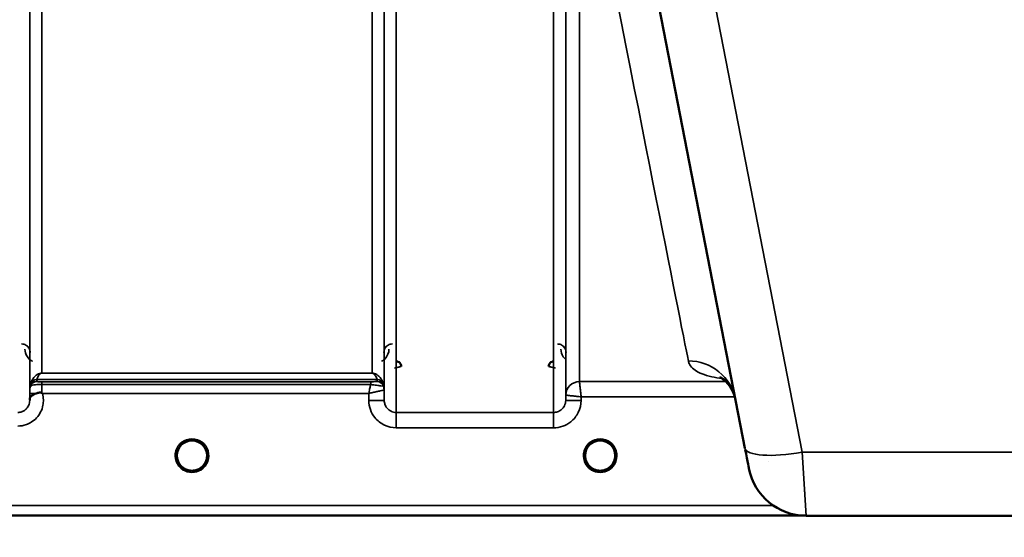
# Model space of a CAD drawing. Units: millimetres. Extents: x 0 to 9900, y 0 to 7000.
# Drawn here: x 3121 to 3408, y 4098 to 4249 of the extents above; entities that cross this region are included whole.
import ezdxf

# ---------------------------------------------------------------- set-up
doc = ezdxf.new("R2010")
doc.units = ezdxf.units.MM
doc.header["$LTSCALE"] = 33.333333
for name, color, linetype, lineweight in [('Dimension (ISO)', 7, 'Continuous', 25), ('Visible (ISO)', 7, 'Continuous', 50), ('Visible Narrow (ISO)', 7, 'Continuous', 35)]:
    doc.layers.add(name, color=color, linetype=linetype, lineweight=lineweight)
doc.styles.add('Note Text (ISO)', font='tahoma.ttf')
doc.dimstyles.new('TRICEL', dxfattribs={"dimscale": 33.333333, "dimtxt": 3.5, "dimasz": 1.2, "dimexe": 3.175, "dimexo": 2, "dimgap": 0.15, "dimtad": 1, "dimdec": 0, "dimlfac": 0.1, "dimrnd": 1e-08, "dimzin": 0, "dimdsep": 46, "dimtxsty": 'Note Text (ISO)', "dimblk": 'Filled-1', "dimcen": 0.09, "dimdle": 10, "dimclrd": 256, "dimclre": 256, "dimclrt": 256, "dimadec": 0, "dimazin": 0, "dimtfac": 0.2, "dimtdec": 0, "dimtmove": 0, "dimatfit": 3, "dimfxl": 1, "dimtolj": 1, "dimtzin": 0, "dimlwd": -1, "dimlwe": -1, "dimarcsym": 0})

# ---------------------------------------------------------------- blocks, each defined once
blk = doc.blocks.new('Filled-1')
at = {"color": 0}
for p, q in [((0, 0), (-1, 0.25)), ((-1, 0.25), (-1, -0.25)), ((-1, 0), (0, 0)), ((-1, -0.25), (0, 0))]:
    blk.add_line(p, q, dxfattribs=at)
at = {"color": 0, "flags": 128}
blk.add_lwpolyline([(-1, -0.25), (0, 0), (-1, 0.25), (-1, -0.25)], dxfattribs=at)
at = {"color": 0}
blk.add_solid([(-1, -0.25), (0, 0), (-1, 0.25), (-1, -0.25)], dxfattribs=at)
blk = doc.blocks.new('*D10')
at = {"layer": 'Defpoints', "color": 0, "transparency": 16777216}
for p in [(603.7, 4924.66), (7214.06, 4924.66), (7214.06, 3902.35)]:
    blk.add_point(p, dxfattribs=at)
at = {"layer": 'Dimension (ISO)', "transparency": 16777216}
for p, q in [((603.7, 4858), (603.7, 3796.52)), ((7214.06, 4858), (7214.06, 3796.52)), ((643.7, 3902.35), (7174.06, 3902.35))]:
    blk.add_line(p, q, dxfattribs=at)
at = {"layer": 'Dimension (ISO)', "transparency": 16777216, "xscale": 40.0000015894572, "yscale": 40.0000015894572, "zscale": 40.0000015894572, "rotation": 180}
blk.add_blockref('Filled-1', (603.7, 3902.35), dxfattribs=at)
at = {"layer": 'Dimension (ISO)', "transparency": 16777216, "xscale": 40.0000015894572, "yscale": 40.0000015894572, "zscale": 40.0000015894572}
blk.add_blockref('Filled-1', (7214.06, 3902.35), dxfattribs=at)
at = {"layer": 'Dimension (ISO)', "transparency": 16777216, "insert": (3787.32, 4028.64), "char_height": 116.667, "attachment_point": 1, "style": 'Note Text (ISO)'}
blk.add_mtext('\\A1;661', dxfattribs=at)

msp = doc.modelspace()

# ---------------------------------------------------------------- linework, layer by layer
at = {"layer": 'Visible (ISO)'}
for p, q in [((3292.31, 4328.41), (3331.98, 4124.35)), ((3175.17, 4122.18), (3175.17, 4122.19)), ((3175.17, 4122.16), (3175.17, 4122.17)), ((3294.17, 4122.18), (3294.17, 4122.19)), ((3294.17, 4122.16), (3294.17, 4122.17)), ((2911.61, 4104.67), (3349.49, 4104.67)), ((3349.82, 4104.66), (3467.71, 4104.66))]:
    msp.add_line(p, q, dxfattribs=at)
for centre, radius, start, end in [((3170.77, 4122.16), 4.4, 0, 180), ((3289.77, 4122.16), 4.4, 0, 180), ((3170.77, 4122.16), 4.4, 180, 232.0319), ((3170.77, 4122.16), 4.4, 307.9681, 0), ((3289.77, 4122.16), 4.4, 180, 232.0319), ((3289.77, 4122.16), 4.4, 307.9681, 0), ((3349.82, 4121.66), 17, 191, 270)]:
    msp.add_arc(centre, radius, start, end, dxfattribs=at)
for centre, major_axis, ratio, start_param, end_param in [((3170.77, 4122.22), (0, 4.4), 0.999953, 4.706288, 4.708241), ((3289.77, 4122.22), (0, 4.4), 0.999953, 4.706288, 4.708249), ((3331.58, 4126.42), (1.56, -8), 0.00001, 5.02963, 6.384105), ((3170.77, 4122.16), (-4.29, -0.98), 0.99998, 1.120651, 1.570796), ((3289.77, 4122.16), (-4.29, -0.98), 0.99998, 1.120651, 1.570796)]:
    msp.add_ellipse(centre, major_axis=major_axis, ratio=ratio, start_param=start_param, end_param=end_param, dxfattribs=at)
for points, knots in [([(3231.78, 4148.19), (3231.78, 4148.19), (3231.78, 4148.19), (3231.78, 4148.38), (3231.74, 4148.57), (3231.62, 4148.87), (3231.52, 4149.05), (3231.22, 4149.36), (3231.06, 4149.47), (3230.78, 4149.59), (3230.69, 4149.62), (3230.48, 4149.66), (3230.38, 4149.67), (3230.28, 4149.67)], [-0.3020857, -0.3020857, -0.3020857, -0.3020857, -0.3010368, -0.3010368, -0.1978631, -0.1978631, -0.1218049, -0.1218049, -0.0618687, -0.0618687, -0.0308569, -0.0308569, -0.000001, -0.000001, -0.000001, -0.000001]), ([(3276.25, 4149.67), (3276.15, 4149.67), (3276.05, 4149.66), (3275.85, 4149.62), (3275.75, 4149.59), (3275.47, 4149.47), (3275.31, 4149.36), (3275.01, 4149.05), (3274.92, 4148.87), (3274.79, 4148.57), (3274.76, 4148.38), (3274.75, 4148.19), (3274.75, 4148.19), (3274.75, 4148.19)], [-0.1763537, -0.1763537, -0.1763537, -0.1763537, -0.1582788, -0.1582788, -0.1401127, -0.1401127, -0.1050007, -0.1050007, -0.0604444, -0.0604444, 0, 0, 0.0006144, 0.0006144, 0.0006144, 0.0006144]), ([(3329.22, 4138.56), (3328.64, 4141.52), (3326.54, 4143.84), (3324.96, 4144.94), (3324.68, 4145.04), (3324.68, 4145.04)], [0, 0, 0, 0, 2.668585, 2.668585, 3.896574, 3.896574, 3.896574, 3.896574]), ([(3123.46, 4138.69), (3123.46, 4138.78), (3123.47, 4138.87), (3123.49, 4138.95), (3123.51, 4139.09), (3123.57, 4139.22), (3123.68, 4139.35), (3123.82, 4139.52), (3124.04, 4139.67), (3124.35, 4139.83), (3124.45, 4139.89), (3124.55, 4139.94), (3124.65, 4139.99), (3124.87, 4140.09), (3125.12, 4140.2), (3125.38, 4140.3)], [0.0000077, 0.0000077, 0.0000077, 0.0000077, 0.0392526, 0.0392526, 0.0392526, 0.1054814, 0.1054814, 0.1054814, 0.1883671, 0.1883671, 0.1883671, 0.2133603, 0.2133603, 0.2133603, 0.2655393, 0.2655393, 0.2655393, 0.2655393]), ([(3125.38, 4140.31), (3125.69, 4140.43), (3126, 4140.51), (3126.48, 4140.57), (3126.66, 4140.57), (3126.82, 4140.53), (3126.85, 4140.52), (3126.92, 4140.49), (3126.95, 4140.48), (3126.98, 4140.46)], [0, 0, 0, 0, 0.1103096, 0.1103096, 0.1933953, 0.1933953, 0.2118278, 0.2118278, 0.2325322, 0.2325322, 0.2325322, 0.2325322]), ([(3126.98, 4140.46), (3126.99, 4140.45), (3127.01, 4140.44), (3127.03, 4140.42), (3127.05, 4140.4), (3127.06, 4140.39), (3127.08, 4140.38), (3127.1, 4140.36), (3127.11, 4140.36), (3127.12, 4140.35), (3127.12, 4140.34), (3127.13, 4140.33), (3127.14, 4140.33), (3127.15, 4140.32), (3127.16, 4140.32), (3127.16, 4140.31), (3127.16, 4140.31), (3127.17, 4140.31), (3127.17, 4140.31), (3127.17, 4140.3), (3127.17, 4140.3), (3127.18, 4140.3), (3127.18, 4140.3), (3127.18, 4140.3), (3127.18, 4140.3), (3127.18, 4140.3), (3127.18, 4140.3), (3127.18, 4140.29), (3127.18, 4140.29), (3127.18, 4140.29), (3127.18, 4140.29), (3127.18, 4140.29)], [0, 0, 0, 0, 0.00440184, 0.00660277, 0.00880369, 0.01100462, 0.01320553, 0.01540644, 0.0165069, 0.01760736, 0.01870781, 0.01980826, 0.02090871, 0.02200916, 0.02255937, 0.02310957, 0.02365956, 0.02420898, 0.02448338, 0.02475752, 0.02503137, 0.02530488, 0.0256129, 0.02578613, 0.02595149, 0.02609287, 0.02614954, 0.02619417, 0.02622476, 0.02623996, 0.02625209, 0.02625209, 0.02625209, 0.02625209]), ([(3166.38, 4121.88), (3166.37, 4121.98), (3166.37, 4122.06), (3166.37, 4122.11), (3166.37, 4122.12), (3166.37, 4122.15), (3166.37, 4122.17), (3166.37, 4122.17), (3166.37, 4122.18), (3166.37, 4122.18)], [-0.01754573, -0.01754573, -0.01754573, -0.01754573, -0.00414653, -0.00414653, -0.00414653, -0.00082686, -0.00082686, -0.00082686, 0, 0, 0, 0]), ([(3168.01, 4118.73), (3167.97, 4118.77), (3167.91, 4118.82), (3167.84, 4118.88), (3167.67, 4119.03), (3167.51, 4119.2), (3167.37, 4119.37), (3167.29, 4119.48), (3167.2, 4119.59), (3167.13, 4119.71), (3167.08, 4119.78), (3167.03, 4119.85), (3166.99, 4119.93), (3166.94, 4120.01), (3166.9, 4120.09), (3166.85, 4120.17), (3166.8, 4120.28), (3166.75, 4120.38), (3166.71, 4120.49), (3166.63, 4120.67), (3166.57, 4120.86), (3166.52, 4121.04), (3166.4, 4121.48), (3166.38, 4121.82), (3166.37, 4121.98)], [-0.04119023, -0.04119023, -0.04119023, -0.04119023, -0.03905815, -0.03905815, -0.03905815, -0.03392519, -0.03392519, -0.03392519, -0.03064423, -0.03064423, -0.03064423, -0.02860102, -0.02860102, -0.02860102, -0.02634402, -0.02634402, -0.02634402, -0.0235329, -0.0235329, -0.0235329, -0.01873756, -0.01873756, -0.01873756, -0.00760539, -0.00760539, -0.00760539, -0.00760539]), ([(3175.17, 4122.17), (3175.17, 4122.17), (3175.17, 4122.16), (3175.17, 4122.15), (3175.17, 4122.13), (3175.17, 4122.1), (3175.16, 4122.07), (3175.16, 4121.99), (3175.16, 4121.89), (3175.14, 4121.76), (3175.11, 4121.46), (3175.05, 4121.17), (3174.97, 4120.89), (3174.92, 4120.73), (3174.86, 4120.57), (3174.79, 4120.41), (3174.75, 4120.31), (3174.7, 4120.21), (3174.65, 4120.12), (3174.61, 4120.04), (3174.56, 4119.95), (3174.51, 4119.87), (3174.46, 4119.78), (3174.4, 4119.69), (3174.33, 4119.6), (3174.24, 4119.47), (3174.13, 4119.34), (3174.02, 4119.21), (3173.8, 4118.96), (3173.59, 4118.79), (3173.5, 4118.71)], [-0.1459458, -0.1459458, -0.1459458, -0.1459458, -0.1437436, -0.1437436, -0.1437436, -0.1387712, -0.1387712, -0.1387712, -0.1257006, -0.1257006, -0.1257006, -0.096304, -0.096304, -0.096304, -0.079647, -0.079647, -0.079647, -0.0692007, -0.0692007, -0.0692007, -0.0602507, -0.0602507, -0.0602507, -0.0499906, -0.0499906, -0.0499906, -0.0344505, -0.0344505, -0.0344505, -0.0032546, -0.0032546, -0.0032546, -0.0032546]), ([(3175.15, 4121.81), (3175.16, 4121.94), (3175.16, 4122.05), (3175.17, 4122.11), (3175.17, 4122.12), (3175.17, 4122.15), (3175.17, 4122.17), (3175.17, 4122.17), (3175.17, 4122.18), (3175.17, 4122.18)], [-0.02039059, -0.02039059, -0.02039059, -0.02039059, -0.00414654, -0.00414654, -0.00414654, -0.00082686, -0.00082686, -0.00082686, 0, 0, 0, 0]), ([(3286.31, 4119.45), (3286.27, 4119.51), (3286.22, 4119.57), (3286.18, 4119.63), (3286.04, 4119.83), (3285.92, 4120.04), (3285.81, 4120.25), (3285.75, 4120.39), (3285.69, 4120.52), (3285.64, 4120.66), (3285.6, 4120.78), (3285.56, 4120.9), (3285.52, 4121.03), (3285.48, 4121.18), (3285.45, 4121.33), (3285.42, 4121.49), (3285.38, 4121.78), (3285.37, 4122), (3285.37, 4122.11), (3285.37, 4122.12), (3285.37, 4122.15), (3285.37, 4122.17), (3285.37, 4122.17), (3285.37, 4122.18), (3285.37, 4122.18)], [-0.1005203, -0.1005203, -0.1005203, -0.1005203, -0.094045, -0.094045, -0.094045, -0.0722972, -0.0722972, -0.0722972, -0.05889, -0.05889, -0.05889, -0.0467831, -0.0467831, -0.0467831, -0.03198, -0.03198, -0.03198, -0.0041465, -0.0041465, -0.0041465, -0.0008269, -0.0008269, -0.0008269, 0, 0, 0, 0]), ([(3287.01, 4118.73), (3286.99, 4118.75), (3286.95, 4118.78), (3286.92, 4118.81), (3286.74, 4118.97), (3286.57, 4119.13), (3286.43, 4119.31), (3286.33, 4119.42), (3286.24, 4119.54), (3286.15, 4119.67), (3286.09, 4119.75), (3286.04, 4119.84), (3285.99, 4119.93), (3285.94, 4120.01), (3285.9, 4120.09), (3285.85, 4120.17), (3285.8, 4120.28), (3285.75, 4120.38), (3285.71, 4120.49), (3285.63, 4120.67), (3285.57, 4120.86), (3285.52, 4121.04), (3285.4, 4121.48), (3285.38, 4121.82), (3285.37, 4121.98)], [-0.0409472, -0.0409472, -0.0409472, -0.0409472, -0.03984027, -0.03984027, -0.03984027, -0.03455595, -0.03455595, -0.03455595, -0.0310299, -0.0310299, -0.0310299, -0.02860101, -0.02860101, -0.02860101, -0.02634401, -0.02634401, -0.02634401, -0.02353289, -0.02353289, -0.02353289, -0.01873755, -0.01873755, -0.01873755, -0.00753304, -0.00753304, -0.00753304, -0.00753304]), ([(3290.83, 4117.89), (3290.85, 4117.9), (3290.88, 4117.9), (3290.9, 4117.91), (3291.22, 4118), (3291.64, 4118.15), (3292.09, 4118.43), (3292.4, 4118.63), (3292.69, 4118.86), (3292.94, 4119.12), (3293.09, 4119.28), (3293.23, 4119.45), (3293.35, 4119.63), (3293.49, 4119.83), (3293.61, 4120.04), (3293.72, 4120.25), (3293.78, 4120.39), (3293.84, 4120.52), (3293.89, 4120.66), (3293.93, 4120.78), (3293.97, 4120.9), (3294.01, 4121.03), (3294.05, 4121.18), (3294.08, 4121.33), (3294.11, 4121.49), (3294.16, 4121.78), (3294.16, 4122), (3294.17, 4122.11), (3294.17, 4122.12), (3294.17, 4122.15), (3294.17, 4122.17), (3294.17, 4122.17), (3294.17, 4122.18), (3294.17, 4122.18)], [-0.1977413, -0.1977413, -0.1977413, -0.1977413, -0.1934077, -0.1934077, -0.1934077, -0.1459724, -0.1459724, -0.1459724, -0.1133081, -0.1133081, -0.1133081, -0.094045, -0.094045, -0.094045, -0.0722973, -0.0722973, -0.0722973, -0.05889, -0.05889, -0.05889, -0.0467831, -0.0467831, -0.0467831, -0.03198, -0.03198, -0.03198, -0.0041465, -0.0041465, -0.0041465, -0.0008269, -0.0008269, -0.0008269, 0, 0, 0, 0]), ([(3294.17, 4122.17), (3294.17, 4122.17), (3294.17, 4122.16), (3294.17, 4122.15), (3294.17, 4122.13), (3294.17, 4122.1), (3294.16, 4122.07), (3294.16, 4121.99), (3294.16, 4121.89), (3294.14, 4121.76), (3294.11, 4121.46), (3294.05, 4121.17), (3293.97, 4120.89), (3293.92, 4120.73), (3293.86, 4120.57), (3293.79, 4120.41), (3293.75, 4120.31), (3293.7, 4120.21), (3293.65, 4120.12), (3293.61, 4120.04), (3293.56, 4119.95), (3293.51, 4119.87), (3293.46, 4119.78), (3293.4, 4119.69), (3293.33, 4119.6), (3293.24, 4119.47), (3293.13, 4119.34), (3293.02, 4119.21), (3292.8, 4118.96), (3292.59, 4118.79), (3292.5, 4118.71)], [-0.1459458, -0.1459458, -0.1459458, -0.1459458, -0.1437436, -0.1437436, -0.1437436, -0.1387712, -0.1387712, -0.1387712, -0.1257006, -0.1257006, -0.1257006, -0.096304, -0.096304, -0.096304, -0.079647, -0.079647, -0.079647, -0.0692007, -0.0692007, -0.0692007, -0.0602507, -0.0602507, -0.0602507, -0.0499906, -0.0499906, -0.0499906, -0.0344505, -0.0344505, -0.0344505, -0.003247, -0.003247, -0.003247, -0.003247]), ([(3166.67, 4120.57), (3166.7, 4120.5), (3166.72, 4120.44), (3166.75, 4120.38), (3166.83, 4120.21), (3166.92, 4120.04), (3167.02, 4119.87)], [-0.10156041, -0.10156041, -0.10156041, -0.10156041, -0.09694405, -0.09694405, -0.09694405, -0.08406121, -0.08406121, -0.08406121, -0.08406121]), ([(3167.27, 4119.5), (3167.48, 4119.23), (3167.73, 4118.97), (3168.02, 4118.74), (3168.44, 4118.4), (3168.9, 4118.15), (3169.36, 4118), (3169.5, 4117.95), (3169.62, 4117.91), (3169.71, 4117.89)], [-0.07411777, -0.07411777, -0.07411777, -0.07411777, -0.05146947, -0.05146947, -0.05146947, -0.01809961, -0.01809961, -0.01809961, -0.0078061, -0.0078061, -0.0078061, -0.0078061]), ([(3169.71, 4117.89), (3169.68, 4117.9), (3169.66, 4117.9), (3169.63, 4117.91), (3169.32, 4118), (3168.9, 4118.15), (3168.44, 4118.43), (3168.14, 4118.62), (3167.87, 4118.85), (3167.62, 4119.1)], [-0.19774086, -0.19774086, -0.19774086, -0.19774086, -0.19340725, -0.19340725, -0.19340725, -0.14597206, -0.14597206, -0.14597206, -0.11429104, -0.11429104, -0.11429104, -0.11429104]), ([(3171.83, 4117.89), (3171.85, 4117.9), (3171.88, 4117.9), (3171.9, 4117.91), (3172.22, 4118), (3172.64, 4118.15), (3173.09, 4118.43), (3173.54, 4118.72), (3173.93, 4119.08), (3174.26, 4119.5)], [-0.19774132, -0.19774132, -0.19774132, -0.19774132, -0.1934077, -0.1934077, -0.1934077, -0.14597241, -0.14597241, -0.14597241, -0.09871855, -0.09871855, -0.09871855, -0.09871855]), ([(3174.52, 4119.87), (3174.59, 4120), (3174.66, 4120.12), (3174.72, 4120.25), (3174.77, 4120.36), (3174.82, 4120.46), (3174.86, 4120.57)], [-0.08531152, -0.08531152, -0.08531152, -0.08531152, -0.07229726, -0.07229726, -0.07229726, -0.06183054, -0.06183054, -0.06183054, -0.06183054]), ([(3285.67, 4120.57), (3285.7, 4120.5), (3285.72, 4120.44), (3285.75, 4120.38), (3285.83, 4120.21), (3285.92, 4120.04), (3286.02, 4119.87)], [-0.10157164, -0.10157164, -0.10157164, -0.10157164, -0.09694405, -0.09694405, -0.09694405, -0.08404991, -0.08404991, -0.08404991, -0.08404991]), ([(3286.27, 4119.5), (3286.48, 4119.23), (3286.73, 4118.97), (3287.02, 4118.74), (3287.44, 4118.4), (3287.9, 4118.15), (3288.36, 4118), (3288.5, 4117.95), (3288.62, 4117.91), (3288.71, 4117.89)], [-0.07411256, -0.07411256, -0.07411256, -0.07411256, -0.05146947, -0.05146947, -0.05146947, -0.01809961, -0.01809961, -0.01809961, -0.0078061, -0.0078061, -0.0078061, -0.0078061]), ([(3293.22, 4119.45), (3293.02, 4119.19), (3292.78, 4118.95), (3292.51, 4118.74), (3292.09, 4118.4), (3291.64, 4118.15), (3291.17, 4118), (3291.03, 4117.95), (3290.91, 4117.91), (3290.83, 4117.89)], [-0.0727152, -0.0727152, -0.0727152, -0.0727152, -0.05146946, -0.05146946, -0.05146946, -0.01809961, -0.01809961, -0.01809961, -0.00780609, -0.00780609, -0.00780609, -0.00780609]), ([(3168.1, 4118.66), (3168.36, 4118.46), (3168.47, 4118.34), (3168.52, 4118.27), (3168.54, 4118.24), (3168.56, 4118.21), (3168.56, 4118.18), (3168.56, 4118.16), (3168.56, 4118.15), (3168.56, 4118.13), (3168.55, 4118.12), (3168.55, 4118.11), (3168.54, 4118.1), (3168.53, 4118.09), (3168.51, 4118.08), (3168.5, 4118.07), (3168.48, 4118.06), (3168.45, 4118.05), (3168.43, 4118.05), (3168.38, 4118.03), (3168.33, 4118.03), (3168.28, 4118.03), (3168.22, 4118.03), (3168.17, 4118.03), (3168.14, 4118.03), (3168.13, 4118.03), (3168.12, 4118.03), (3168.12, 4118.03)], [-0.008202771, -0.008202771, -0.008202771, -0.008202771, -0.005933222, -0.005933222, -0.005933222, -0.005048764, -0.005048764, -0.005048764, -0.004556407, -0.004556407, -0.004556407, -0.004210173, -0.004210173, -0.004210173, -0.003785425, -0.003785425, -0.003785425, -0.003148214, -0.003148214, -0.003148214, -0.001947561, -0.001947561, -0.001947561, -0.000542141, -0.000542141, -0.000542141, -0.000013084, -0.000013084, -0.000013084, -0.000013084]), ([(3173.41, 4118.03), (3173.41, 4118.03), (3173.39, 4118.03), (3173.36, 4118.03), (3173.35, 4118.03), (3173.34, 4118.03), (3173.33, 4118.03), (3173.3, 4118.03), (3173.27, 4118.03), (3173.24, 4118.03), (3173.19, 4118.03), (3173.14, 4118.04), (3173.1, 4118.05), (3173.07, 4118.05), (3173.05, 4118.06), (3173.03, 4118.08), (3173.02, 4118.08), (3173, 4118.09), (3172.99, 4118.1), (3172.99, 4118.11), (3172.98, 4118.12), (3172.98, 4118.13), (3172.97, 4118.15), (3172.97, 4118.17), (3172.97, 4118.18), (3172.98, 4118.21), (3172.99, 4118.24), (3173.01, 4118.27), (3173.07, 4118.35), (3173.17, 4118.46), (3173.44, 4118.67)], [-0.4094279, -0.4094279, -0.4094279, -0.4094279, -0.3717278, -0.3717278, -0.3717278, -0.3549732, -0.3549732, -0.3549732, -0.3198617, -0.3198617, -0.3198617, -0.2611459, -0.2611459, -0.2611459, -0.2296685, -0.2296685, -0.2296685, -0.2083125, -0.2083125, -0.2083125, -0.1904331, -0.1904331, -0.1904331, -0.1643446, -0.1643446, -0.1643446, -0.1185986, -0.1185986, -0.1185986, -0.0044377, -0.0044377, -0.0044377, -0.0044377]), ([(3287.1, 4118.66), (3287.36, 4118.46), (3287.47, 4118.34), (3287.52, 4118.27), (3287.54, 4118.24), (3287.56, 4118.21), (3287.56, 4118.18), (3287.56, 4118.16), (3287.56, 4118.15), (3287.56, 4118.13), (3287.55, 4118.12), (3287.55, 4118.11), (3287.54, 4118.1), (3287.53, 4118.09), (3287.51, 4118.08), (3287.5, 4118.07), (3287.48, 4118.06), (3287.45, 4118.05), (3287.43, 4118.05), (3287.38, 4118.03), (3287.33, 4118.03), (3287.28, 4118.03), (3287.22, 4118.03), (3287.17, 4118.03), (3287.14, 4118.03), (3287.13, 4118.03), (3287.12, 4118.03), (3287.12, 4118.03)], [-0.007920988, -0.007920988, -0.007920988, -0.007920988, -0.005729022, -0.005729022, -0.005729022, -0.004875009, -0.004875009, -0.004875009, -0.004399601, -0.004399601, -0.004399601, -0.004065285, -0.004065285, -0.004065285, -0.003655158, -0.003655158, -0.003655158, -0.003039881, -0.003039881, -0.003039881, -0.001880558, -0.001880558, -0.001880558, -0.000523516, -0.000523516, -0.000523516, -0.000012671, -0.000012671, -0.000012671, -0.000012671]), ([(3288.71, 4117.89), (3288.71, 4117.89), (3288.71, 4117.89), (3288.72, 4117.89), (3288.75, 4117.88), (3288.77, 4117.88), (3288.78, 4117.87)], [-0.005586188, -0.005586188, -0.005586188, -0.005586188, -0.00491068, -0.00491068, -0.00491068, 0, 0, 0, 0]), ([(3290.83, 4117.89), (3290.82, 4117.89), (3290.82, 4117.89), (3290.81, 4117.89), (3290.79, 4117.88), (3290.76, 4117.88), (3290.75, 4117.87)], [-0.005586189, -0.005586189, -0.005586189, -0.005586189, -0.00491068, -0.00491068, -0.00491068, 0, 0, 0, 0]), ([(3292.41, 4118.03), (3292.41, 4118.03), (3292.39, 4118.03), (3292.36, 4118.03), (3292.35, 4118.03), (3292.34, 4118.03), (3292.33, 4118.03), (3292.3, 4118.03), (3292.27, 4118.03), (3292.24, 4118.03), (3292.23, 4118.03), (3292.23, 4118.03), (3292.22, 4118.03), (3292.2, 4118.03), (3292.18, 4118.03), (3292.17, 4118.03), (3292.14, 4118.04), (3292.12, 4118.04), (3292.1, 4118.05), (3292.08, 4118.05), (3292.06, 4118.06), (3292.04, 4118.07), (3292.04, 4118.07), (3292.03, 4118.07), (3292.03, 4118.08), (3292.02, 4118.08), (3292, 4118.09), (3291.99, 4118.1), (3291.99, 4118.11), (3291.99, 4118.12), (3291.98, 4118.12), (3291.98, 4118.13), (3291.97, 4118.15), (3291.97, 4118.16), (3291.97, 4118.17), (3291.97, 4118.18), (3291.97, 4118.18), (3291.98, 4118.21), (3291.99, 4118.24), (3292.01, 4118.27), (3292.03, 4118.29), (3292.04, 4118.31), (3292.06, 4118.33), (3292.09, 4118.36), (3292.13, 4118.41), (3292.18, 4118.46), (3292.21, 4118.48), (3292.25, 4118.51), (3292.29, 4118.55), (3292.33, 4118.58), (3292.38, 4118.62), (3292.44, 4118.67)], [-0.4094279, -0.4094279, -0.4094279, -0.4094279, -0.3717272, -0.3717272, -0.3717272, -0.3549732, -0.3549732, -0.3549732, -0.3198617, -0.3198617, -0.3198617, -0.3107629, -0.3107629, -0.3107629, -0.2905038, -0.2905038, -0.2905038, -0.2611459, -0.2611459, -0.2611459, -0.2346721, -0.2346721, -0.2346721, -0.2296685, -0.2296685, -0.2296685, -0.2083125, -0.2083125, -0.2083125, -0.1976599, -0.1976599, -0.1976599, -0.1773889, -0.1773889, -0.1773889, -0.1643446, -0.1643446, -0.1643446, -0.1185986, -0.1185986, -0.1185986, -0.0933896, -0.0933896, -0.0933896, -0.0515161, -0.0515161, -0.0515161, -0.0290557, -0.0290557, -0.0290557, -0.0043387, -0.0043387, -0.0043387, -0.0043387])]:
    msp.add_open_spline(points, degree=3, knots=knots, dxfattribs=at)
for points in [[(3123.46, 4138.34), (3123.46, 4138.46), (3123.46, 4138.57), (3123.46, 4138.69)], [(3166.37, 4121.99), (3166.37, 4121.93), (3166.38, 4121.86), (3166.39, 4121.78)], [(3285.37, 4122), (3285.37, 4121.94), (3285.38, 4121.86), (3285.39, 4121.78)], [(3169.78, 4117.87), (3169.76, 4117.88), (3169.73, 4117.89), (3169.71, 4117.89)], [(3171.83, 4117.89), (3171.8, 4117.89), (3171.77, 4117.88), (3171.75, 4117.87)], [(3288.78, 4117.87), (3288.76, 4117.88), (3288.73, 4117.89), (3288.71, 4117.89)]]:
    msp.add_open_spline(points, degree=3, dxfattribs=at)
at = {"layer": 'Visible Narrow (ISO)'}
for p, q in [((3123.46, 5307.89), (3123.46, 4138.22)), ((3226.82, 4138.22), (3226.82, 5307.45)), ((3230.32, 5309.31), (3230.32, 4134.75)), ((3123.49, 4141.29), (3123.49, 5305.92)), ((3226.8, 5305.9), (3226.8, 4141.29)), ((3126.99, 5271.57), (3126.99, 4146.2)), ((3223.3, 4146.2), (3223.3, 5271.57)), ((3348.67, 4123.19), (3301.19, 4367.42)), ((3279.71, 4334.33), (3279.71, 4138.22)), ((3276.21, 4134.75), (3276.21, 4331.73)), ((3283.72, 4310.24), (3283.72, 4143.75)), ((3279.72, 4139.79), (3279.72, 4307.13)), ((3223.3, 4146.2), (3126.99, 4146.2)), ((3126.99, 4146.19), (3126.99, 4146.2)), ((3126.99, 4146.19), (3223.3, 4146.19)), ((3223.3, 4146.19), (3223.3, 4146.2)), ((3123.69, 4142.42), (3123.69, 4143.01)), ((3125.57, 4144.34), (3224.71, 4144.34)), ((3125.57, 4144.34), (3125.57, 4143.75)), ((3224.71, 4144.35), (3125.58, 4144.35)), ((3222.88, 4143.73), (3126.98, 4143.73)), ((3126.98, 4143.73), (3126.98, 4142.9)), ((3126.98, 4142.9), (3222.88, 4142.9)), ((3222.88, 4143.73), (3222.88, 4142.9)), ((3224.71, 4143.76), (3224.71, 4144.34)), ((3226.6, 4143.01), (3226.6, 4142.42)), ((3326.42, 4143.75), (3283.72, 4143.75)), ((3326.49, 4144.49), (3326.49, 4144.49)), ((3327.03, 4143.75), (3327.03, 4143.75)), ((3123.48, 4140.29), (3123.46, 4138.69)), ((3127.18, 4140.29), (3222.31, 4140.29)), ((3222.31, 4140.29), (3222.32, 4138.22)), ((3226.82, 4138.22), (3226.8, 4141.29)), ((3279.72, 4139.79), (3279.71, 4138.22)), ((3284.21, 4138.22), (3284.22, 4139.29)), ((3284.22, 4139.29), (3329.04, 4139.29)), ((3329.05, 4139.29), (3329.05, 4139.29)), ((3276.21, 4134.75), (3230.32, 4134.75)), ((3230.32, 4130.29), (3230.32, 4134.75)), ((3276.21, 4130.29), (3276.21, 4134.75)), ((3230.32, 4130.29), (3276.21, 4130.29)), ((3348.67, 4123.19), (3349.82, 4104.66)), ((3468.87, 4123.19), (3348.67, 4123.19)), ((3338.83, 4120.56), (3338.83, 4120.56)), ((3349.62, 4111.66), (3349.62, 4111.66)), ((3340.2, 4107.65), (3089.27, 4107.65)), ((3089.2, 4104.67), (3349.2, 4104.67))]:
    msp.add_line(p, q, dxfattribs=at)
for centre, end in [((3170.77, 4122.16), 237.3091), ((3289.77, 4122.16), 237.3092)]:
    msp.add_arc(centre, 4.9, 302.6929, end, dxfattribs=at)
for centre, major_axis, ratio, start_param, end_param in [((3162.15, 4924.66), (154.53, -781), 0.00001, 5.624042, 6.165528), ((3315.47, 4135.89), (13.74, 2.67), 0.991876, 0, 1.380332), ((3126.99, 4141.25), (-3.5, 0), 0.999882, 5.943354, 6.274459), ((3125.58, 4142.36), (-1.95, 0.44), 0.993241, 4.935125, 6.159749), ((3125.57, 4142.34), (-2, 0), 0.999132, 4.712389, 5.943348), ((3125.57, 4141.75), (-2, 0), 0.999882, 4.712389, 5.943348), ((3125.16, 4147.09), (1.47, 4.08), 0.008837, 3.009282, 3.117658), ((3126.52, 4145.66), (-0.95, -1.32), 0.024566, 6.161147, 6.2495), ((3126.98, 4140.75), (0.01, 3.72), 0.000024, 4.633035, 5.328708), ((3223.76, 4145.66), (0.95, -1.32), 0.024566, 0.033686, 0.122039), ((3224.71, 4142.36), (1.95, 0.44), 0.993241, 0.123436, 1.34806), ((3224.71, 4142.34), (2, 0), 0.999132, 0.339837, 1.570796), ((3224.71, 4141.76), (2, 0), 0.999881, 0.339837, 1.570796), ((3223.1, 4143.76), (1.61, 0), 0.018816, 6.253971, 6.283241), ((3224.71, 4141.75), (1.08, -1.68), 0.999597, 1.340204, 2.571164), ((3225.12, 4147.09), (1.47, -4.08), 0.008837, 0.023935, 0.13231), ((3223.3, 4141.26), (3.5, 0), 0.999881, 0.008727, 0.339837), ((3223.73, 4142.43), (-2.86, 0.01), 0.018862, 3.112388, 3.14166), ((3223.3, 4141.25), (-1.89, 2.94), 0.999597, 4.149691, 4.480229), ((3283.72, 4139.75), (-4, 0), 0.999882, 4.712389, 6.274459), ((3283.72, 4139.75), (-2.16, -3.36), 0.999598, 3.71326, 5.274758), ((3283.97, 4143.75), (0.25, 0), 0.021606, 3.141583, 3.175317), ((3126.98, 4140.26), (-3.5, 0.03), 0.008726, 5.185434, 6.283062), ((3224.55, 4141.27), (-2.25, -0.01), 0.004754, 3.141793, 3.17557), ((3281.97, 4139.77), (-2.25, 0.02), 0.008553, 6.249252, 6.282986), ((3222.32, 4138.18), (4.5, 0.04), 0.008726, 0.000134, 1.57072), ((3284.21, 4138.18), (-4.5, 0.04), 0.008726, 4.712465, 6.283052), ((3348.67, 4127.59), (-16.69, -3.24), 0.254374, 0, 1.521391), ((3170.77, 4122.16), (-4.4, 0), 0.999962, 0.916686, 1.327612), ((3170.77, 4122.16), (4.12, -2.65), 0.999984, 4.712389, 5.853471), ((3170.77, 4122.16), (-3.49, -2.68), 0.99999, 1.158355, 1.570796), ((3289.77, 4122.16), (-4.4, 0), 0.999962, 0.916662, 1.327612), ((3289.77, 4122.16), (4.12, -2.65), 0.999984, 4.712389, 5.853467), ((3289.77, 4122.16), (-3.49, -2.68), 0.99999, 1.158338, 1.570796)]:
    msp.add_ellipse(centre, major_axis=major_axis, ratio=ratio, start_param=start_param, end_param=end_param, dxfattribs=at)
for points, knots in [([(3123.58, 4152.24), (3123.58, 4152.55), (3123.45, 4153.19), (3122.88, 4154.08), (3122, 4154.63), (3121.31, 4154.73), (3121.08, 4154.73)], [-0.1904848, -0.1904848, -0.1904848, -0.1904848, -0.1360606, -0.0816363, -0.0272121, 0, 0, 0, 0]), ([(3229.2, 4154.73), (3228.75, 4154.73), (3228.31, 4154.59), (3227.95, 4154.39), (3227.78, 4154.29), (3227.62, 4154.17), (3227.49, 4154.04), (3226.94, 4153.53), (3226.71, 4152.87), (3226.7, 4152.24)], [-0.1904848, -0.1904848, -0.1904848, -0.1904848, -0.1360606, -0.1360606, -0.1360606, -0.1088485, -0.1088485, -0.1088485, 0, 0, 0, 0]), ([(3279.83, 4152.24), (3279.83, 4152.87), (3279.59, 4153.53), (3279.04, 4154.04), (3278.91, 4154.17), (3278.75, 4154.29), (3278.58, 4154.39), (3278.23, 4154.6), (3277.78, 4154.73), (3277.33, 4154.73)], [-0.1902121, -0.1902121, -0.1902121, -0.1902121, -0.0815195, -0.0815195, -0.0815195, -0.0543463, -0.0543463, -0.0543463, 0, 0, 0, 0]), ([(3122.08, 4153.24), (3122.09, 4152.47), (3122.45, 4151.18), (3123.57, 4150.06), (3124.21, 4149.71), (3124.27, 4149.67)], [3.0620696, 3.0620696, 3.0620696, 3.0620696, 3.3872109, 3.6039718, 3.6275818, 3.6275818, 3.6275818, 3.6275818]), ([(3226.01, 4149.67), (3226.37, 4149.86), (3227.71, 4150.84), (3228.19, 4152.22), (3228.2, 4153.24)], [0.3582731, 0.3582731, 0.3582731, 0.3582731, 0.4899927, 0.9235145, 0.9235145, 0.9235145, 0.9235145]), ([(3278.33, 4153.24), (3278.34, 4152.47), (3278.64, 4151.38), (3279.45, 4150.45), (3279.72, 4150.21)], [3.0620635, 3.0620635, 3.0620635, 3.0620635, 3.3872049, 3.5172759, 3.5172759, 3.5172759, 3.5172759]), ([(3229.78, 4147.67), (3229.79, 4147.67), (3229.79, 4147.67), (3229.8, 4147.67), (3229.97, 4147.71), (3230.15, 4147.76), (3230.33, 4147.81), (3230.5, 4147.85), (3230.67, 4147.89), (3230.84, 4147.94), (3231, 4147.98), (3231.16, 4148.02), (3231.3, 4148.05), (3231.31, 4148.06), (3231.33, 4148.06), (3231.34, 4148.07), (3231.39, 4148.08), (3231.44, 4148.09), (3231.49, 4148.1), (3231.55, 4148.12), (3231.6, 4148.13), (3231.64, 4148.14), (3231.73, 4148.17), (3231.78, 4148.18), (3231.78, 4148.18)], [-0.09472147, -0.09472147, -0.09472147, -0.09472147, -0.09427682, -0.09427682, -0.09427682, -0.07542146, -0.07542146, -0.07542146, -0.05656609, -0.05656609, -0.05656609, -0.03771073, -0.03771073, -0.03771073, -0.0354901, -0.0354901, -0.0354901, -0.02828305, -0.02828305, -0.02828305, -0.01885536, -0.01885536, -0.01885536, 0, 0, 0, 0]), ([(3274.75, 4148.18), (3274.75, 4148.18), (3274.81, 4148.17), (3274.89, 4148.14), (3274.94, 4148.13), (3274.99, 4148.12), (3275.04, 4148.1), (3275.09, 4148.09), (3275.14, 4148.08), (3275.19, 4148.07), (3275.2, 4148.06), (3275.22, 4148.06), (3275.24, 4148.05), (3275.38, 4148.02), (3275.53, 4147.98), (3275.7, 4147.94), (3275.86, 4147.89), (3276.03, 4147.85), (3276.2, 4147.81), (3276.38, 4147.76), (3276.56, 4147.71), (3276.74, 4147.67), (3276.74, 4147.67), (3276.74, 4147.67), (3276.75, 4147.67)], [-0.09427679, -0.09427679, -0.09427679, -0.09427679, -0.07542144, -0.07542144, -0.07542144, -0.06599376, -0.06599376, -0.06599376, -0.0587867, -0.0587867, -0.0587867, -0.05656608, -0.05656608, -0.05656608, -0.03771072, -0.03771072, -0.03771072, -0.01885536, -0.01885536, -0.01885536, 0, 0, 0, 0.00044468, 0.00044468, 0.00044468, 0.00044468]), ([(3315.47, 4149.78), (3315.58, 4149.26), (3316.23, 4147.8), (3318.4, 4146.26), (3321.95, 4145.18), (3324.23, 4144.78), (3325.42, 4144.62)], [0, 0, 0, 0, 1.272176, 3.816527, 5.088702, 6.117873, 6.117873, 6.117873, 6.117873]), ([(3126.99, 4146.2), (3126.96, 4146.2), (3126.94, 4146.19), (3126.92, 4146.19), (3126.89, 4146.19), (3126.86, 4146.19), (3126.84, 4146.19), (3126.79, 4146.19), (3126.75, 4146.18), (3126.72, 4146.18), (3126.66, 4146.17), (3126.61, 4146.16), (3126.57, 4146.16), (3126.48, 4146.14), (3126.41, 4146.12), (3126.35, 4146.11), (3126.23, 4146.07), (3126.14, 4146.04), (3126.05, 4146), (3126.04, 4146), (3126.03, 4145.99), (3126.02, 4145.99), (3125.87, 4145.92), (3125.75, 4145.86), (3125.64, 4145.79), (3125.44, 4145.66), (3125.27, 4145.53), (3125.12, 4145.4), (3124.94, 4145.24), (3124.8, 4145.08), (3124.67, 4144.92), (3124.43, 4144.62), (3124.23, 4144.31), (3124.07, 4144), (3123.98, 4143.82), (3123.9, 4143.64), (3123.83, 4143.46), (3123.78, 4143.32), (3123.73, 4143.18), (3123.69, 4143.04)], [0, 0, 0, 0, 0.003018, 0.003018, 0.003018, 0.007019, 0.007019, 0.007019, 0.014764, 0.014764, 0.014764, 0.028918, 0.028918, 0.028918, 0.058063, 0.058063, 0.058063, 0.116575, 0.116575, 0.116575, 0.124944, 0.124944, 0.124944, 0.233466, 0.233466, 0.233466, 0.443719, 0.443719, 0.443719, 0.701015, 0.701015, 0.701015, 1.168487, 1.168487, 1.168487, 1.435993, 1.435993, 1.435993, 1.636003, 1.636003, 1.636003, 1.636003]), ([(3125.58, 4144.35), (3125.62, 4144.53), (3125.72, 4144.88), (3125.97, 4145.41), (3126.24, 4145.8), (3126.54, 4146.04), (3126.68, 4146.12), (3126.78, 4146.16), (3126.87, 4146.18), (3126.94, 4146.19), (3126.99, 4146.19)], [-1.636003, -1.636003, -1.636003, -1.636003, -1.168574, -0.701144, -0.233715, -0.116857, -0.058429, -0.029214, -0.014607, 0, 0, 0, 0]), ([(3226.59, 4143.04), (3226.49, 4143.37), (3226.24, 4144), (3225.77, 4144.77), (3225.23, 4145.36), (3224.78, 4145.72), (3224.33, 4145.97), (3224, 4146.09), (3223.77, 4146.15), (3223.57, 4146.18), (3223.41, 4146.2), (3223.3, 4146.2)], [-5.673223, -5.673223, -5.673223, -5.673223, -5.205794, -4.738364, -4.50465, -4.270935, -4.154078, -4.095649, -4.066435, -4.051827, -4.03722, -4.03722, -4.03722, -4.03722]), ([(3223.3, 4146.19), (3223.35, 4146.19), (3223.41, 4146.18), (3223.5, 4146.16), (3223.6, 4146.12), (3223.74, 4146.04), (3223.93, 4145.89), (3224.12, 4145.67), (3224.36, 4145.32), (3224.56, 4144.88), (3224.67, 4144.53), (3224.71, 4144.35)], [4.03722, 4.03722, 4.03722, 4.03722, 4.051827, 4.066435, 4.095649, 4.154078, 4.270935, 4.50465, 4.738364, 5.205794, 5.673223, 5.673223, 5.673223, 5.673223]), ([(3123.69, 4142.42), (3123.69, 4142.41), (3123.73, 4142.47), (3123.85, 4142.53), (3123.86, 4142.54), (3123.87, 4142.55), (3123.88, 4142.55), (3124.02, 4142.63), (3124.26, 4142.71), (3124.63, 4142.77), (3124.68, 4142.78), (3124.74, 4142.79), (3124.81, 4142.8), (3125.01, 4142.83), (3125.25, 4142.85), (3125.52, 4142.86), (3125.7, 4142.87), (3125.89, 4142.88), (3126.08, 4142.89), (3126.37, 4142.9), (3126.68, 4142.9), (3126.98, 4142.9)], [0, 0, 0, 0, 0.0707708, 0.0707708, 0.0707708, 0.0779087, 0.0779087, 0.0779087, 0.1558174, 0.1558174, 0.1558174, 0.1678585, 0.1678585, 0.1678585, 0.2072225, 0.2072225, 0.2072225, 0.2337261, 0.2337261, 0.2337261, 0.2726804, 0.2726804, 0.2726804, 0.2726804]), ([(3126.98, 4143.73), (3126.85, 4143.73), (3126.46, 4143.73), (3125.91, 4143.73), (3125.61, 4143.74), (3125.57, 4143.75), (3125.57, 4143.75)], [-0.2726804, -0.2726804, -0.2726804, -0.2726804, -0.2337261, -0.1558174, -0.0779087, 0, 0, 0, 0]), ([(3222.88, 4142.9), (3222.86, 4142.82), (3222.76, 4142.37), (3222.57, 4141.51), (3222.4, 4140.71), (3222.31, 4140.31), (3222.31, 4140.3), (3222.31, 4140.29)], [-0.08390988, -0.08390988, -0.08390988, -0.08390988, -0.07468616, -0.03734308, 0, 0, 0.00062971, 0.00062971, 0.00062971, 0.00062971]), ([(3224.71, 4143.75), (3224.7, 4143.75), (3224.47, 4143.74), (3223.72, 4143.73), (3223.16, 4143.73), (3222.88, 4143.73)], [-0.2949078, -0.2949078, -0.2949078, -0.2949078, -0.1685187, -0.0842594, 0, 0, 0, 0]), ([(3222.88, 4142.9), (3223.46, 4142.83), (3224.61, 4142.67), (3226.13, 4142.46), (3226.58, 4142.41), (3226.6, 4142.42)], [0, 0, 0, 0, 0.0842594, 0.1685187, 0.2949078, 0.2949078, 0.2949078, 0.2949078]), ([(3284.22, 4139.29), (3284.22, 4139.3), (3284.22, 4139.31), (3284.19, 4139.52), (3284.15, 4139.92), (3284.06, 4140.71), (3283.96, 4141.66), (3283.84, 4142.7), (3283.77, 4143.37), (3283.73, 4143.69), (3283.72, 4143.75), (3283.72, 4143.75)], [-0.09367486, -0.09367486, -0.09367486, -0.09367486, -0.09322959, -0.09322959, -0.08390663, -0.07458367, -0.05593775, -0.03729183, -0.01864592, -0.00932296, 0, 0, 0, 0]), ([(3119.96, 4130.78), (3120.82, 4130.78), (3122.2, 4131.02), (3124.07, 4131.92), (3126.09, 4133.58), (3127.3, 4135.98), (3127.52, 4138.52), (3127.36, 4139.68), (3127.18, 4140.29)], [0, 0, 0, 0, 0.256792, 0.410868, 0.616302, 1.02717, 1.181245, 1.37299, 1.37299, 1.37299, 1.37299]), ([(3123.49, 4141.29), (3123.49, 4141.28), (3123.49, 4141.21), (3123.48, 4140.88), (3123.48, 4140.51), (3123.48, 4140.29)], [-0.1537102, -0.1537102, -0.1537102, -0.1537102, -0.109793, -0.0658758, 0, 0, 0, 0]), ([(3222.31, 4140.29), (3222.31, 4140.3), (3222.32, 4140.3), (3222.33, 4140.3), (3222.72, 4140.39), (3223.12, 4140.48), (3223.51, 4140.57), (3223.9, 4140.66), (3224.28, 4140.74), (3224.65, 4140.83), (3224.8, 4140.86), (3224.96, 4140.9), (3225.1, 4140.93), (3225.3, 4140.97), (3225.49, 4141.01), (3225.67, 4141.05), (3225.93, 4141.11), (3226.16, 4141.16), (3226.35, 4141.2), (3226.39, 4141.21), (3226.42, 4141.22), (3226.46, 4141.22), (3226.56, 4141.24), (3226.64, 4141.26), (3226.7, 4141.27), (3226.75, 4141.28), (3226.79, 4141.29), (3226.79, 4141.29)], [-0.0006297, -0.0006297, -0.0006297, -0.0006297, 0, 0, 0, 0.0373431, 0.0373431, 0.0373431, 0.0746862, 0.0746862, 0.0746862, 0.0905901, 0.0905901, 0.0905901, 0.1120292, 0.1120292, 0.1120292, 0.1431053, 0.1431053, 0.1431053, 0.1493723, 0.1493723, 0.1493723, 0.1680439, 0.1680439, 0.1680439, 0.1867154, 0.1867154, 0.1867154, 0.1867154]), ([(3279.72, 4139.79), (3279.73, 4139.79), (3279.76, 4139.79), (3279.82, 4139.79), (3279.88, 4139.78), (3279.96, 4139.77), (3280.06, 4139.76), (3280.09, 4139.76), (3280.13, 4139.76), (3280.17, 4139.75), (3280.35, 4139.74), (3280.59, 4139.71), (3280.84, 4139.68), (3281.02, 4139.66), (3281.22, 4139.64), (3281.42, 4139.62), (3281.56, 4139.6), (3281.71, 4139.59), (3281.87, 4139.57), (3282.23, 4139.53), (3282.62, 4139.48), (3283.01, 4139.44), (3283.2, 4139.41), (3283.4, 4139.39), (3283.59, 4139.37), (3283.79, 4139.34), (3283.99, 4139.32), (3284.19, 4139.3), (3284.2, 4139.3), (3284.21, 4139.3), (3284.22, 4139.29)], [0, 0, 0, 0, 0.00932296, 0.00932296, 0.00932296, 0.01864592, 0.01864592, 0.01864592, 0.02181073, 0.02181073, 0.02181073, 0.03729183, 0.03729183, 0.03729183, 0.04805142, 0.04805142, 0.04805142, 0.05593775, 0.05593775, 0.05593775, 0.07458367, 0.07458367, 0.07458367, 0.08390663, 0.08390663, 0.08390663, 0.09322959, 0.09322959, 0.09322959, 0.09367486, 0.09367486, 0.09367486, 0.09367486]), ([(3123.46, 4138.22), (3123.46, 4138.21), (3123.46, 4138.21), (3123.46, 4138.2), (3123.46, 4137.99), (3123.43, 4137.78), (3123.39, 4137.58), (3123.35, 4137.34), (3123.27, 4137.1), (3123.18, 4136.87), (3123.02, 4136.51), (3122.8, 4136.17), (3122.53, 4135.88), (3122.5, 4135.83), (3122.46, 4135.79), (3122.42, 4135.75), (3122.23, 4135.57), (3122.02, 4135.4), (3121.79, 4135.26), (3121.63, 4135.16), (3121.46, 4135.08), (3121.29, 4135.01), (3121.24, 4134.99), (3121.19, 4134.97), (3121.14, 4134.95), (3120.76, 4134.82), (3120.36, 4134.74), (3119.96, 4134.74)], [-1.164343, -1.164343, -1.164343, -1.164343, -1.160963, -1.160963, -1.160963, -1.027513, -1.027513, -1.027513, -0.870612, -0.870612, -0.870612, -0.616507, -0.616507, -0.616507, -0.580338, -0.580338, -0.580338, -0.41072, -0.41072, -0.41072, -0.290148, -0.290148, -0.290148, -0.256475, -0.256475, -0.256475, 0, 0, 0, 0]), ([(3222.32, 4138.22), (3222.33, 4137.34), (3222.65, 4135.55), (3224.12, 4132.92), (3226.75, 4130.83), (3229.14, 4130.29), (3230.32, 4130.29)], [-1.241907, -1.241907, -1.241907, -1.241907, -0.975784, -0.709661, -0.35483, 0, 0, 0, 0]), ([(3230.32, 4134.75), (3229.81, 4134.75), (3228.76, 4134.99), (3227.61, 4135.9), (3226.97, 4137.05), (3226.83, 4137.84), (3226.82, 4138.22)], [0, 0, 0, 0, 0.35483, 0.709661, 0.975784, 1.241907, 1.241907, 1.241907, 1.241907]), ([(3279.71, 4138.22), (3279.7, 4137.71), (3279.46, 4136.66), (3278.54, 4135.52), (3277.38, 4134.88), (3276.6, 4134.75), (3276.21, 4134.75)], [0, 0, 0, 0, 0.35483, 0.709661, 0.975784, 1.241906, 1.241906, 1.241906, 1.241906]), ([(3276.21, 4130.29), (3277.1, 4130.29), (3278.89, 4130.59), (3281.53, 4132.05), (3283.64, 4134.66), (3284.2, 4137.04), (3284.21, 4138.22)], [-1.241906, -1.241906, -1.241906, -1.241906, -0.975784, -0.709661, -0.35483, 0, 0, 0, 0]), ([(3168.06, 4118.69), (3168.16, 4118.62), (3168.26, 4118.54), (3168.34, 4118.46), (3168.39, 4118.41), (3168.43, 4118.37), (3168.47, 4118.33), (3168.51, 4118.29), (3168.54, 4118.24), (3168.55, 4118.19), (3168.56, 4118.17), (3168.56, 4118.14), (3168.55, 4118.12), (3168.54, 4118.1), (3168.51, 4118.09), (3168.49, 4118.07), (3168.44, 4118.05), (3168.38, 4118.04), (3168.31, 4118.03), (3168.25, 4118.03), (3168.18, 4118.03), (3168.12, 4118.03)], [0.0000537, 0.0000537, 0.0000537, 0.0000537, 0.0412212, 0.0412212, 0.0412212, 0.0618318, 0.0618318, 0.0618318, 0.0824423, 0.0824423, 0.0824423, 0.0927476, 0.0927476, 0.0927476, 0.1030529, 0.1030529, 0.1030529, 0.1236635, 0.1236635, 0.1236635, 0.1442534, 0.1442534, 0.1442534, 0.1442534]), ([(3173.41, 4118.03), (3173.35, 4118.03), (3173.28, 4118.03), (3173.22, 4118.03), (3173.15, 4118.04), (3173.09, 4118.05), (3173.04, 4118.07), (3173.02, 4118.09), (3173, 4118.1), (3172.99, 4118.12), (3172.98, 4118.14), (3172.97, 4118.17), (3172.98, 4118.19), (3172.99, 4118.24), (3173.02, 4118.29), (3173.06, 4118.33), (3173.1, 4118.37), (3173.14, 4118.41), (3173.19, 4118.46), (3173.28, 4118.54), (3173.37, 4118.62), (3173.47, 4118.69)], [0.000015, 0.000015, 0.000015, 0.000015, 0.0206106, 0.0206106, 0.0206106, 0.0412212, 0.0412212, 0.0412212, 0.0515265, 0.0515265, 0.0515265, 0.0618318, 0.0618318, 0.0618318, 0.0824423, 0.0824423, 0.0824423, 0.1030529, 0.1030529, 0.1030529, 0.1442204, 0.1442204, 0.1442204, 0.1442204]), ([(3287.06, 4118.69), (3287.16, 4118.62), (3287.26, 4118.54), (3287.34, 4118.46), (3287.39, 4118.41), (3287.43, 4118.37), (3287.47, 4118.33), (3287.51, 4118.29), (3287.54, 4118.24), (3287.55, 4118.19), (3287.56, 4118.17), (3287.56, 4118.14), (3287.55, 4118.12), (3287.54, 4118.1), (3287.51, 4118.09), (3287.49, 4118.07), (3287.44, 4118.05), (3287.38, 4118.04), (3287.31, 4118.03), (3287.25, 4118.03), (3287.18, 4118.03), (3287.12, 4118.03)], [0.0000537, 0.0000537, 0.0000537, 0.0000537, 0.0412212, 0.0412212, 0.0412212, 0.0618318, 0.0618318, 0.0618318, 0.0824423, 0.0824423, 0.0824423, 0.0927476, 0.0927476, 0.0927476, 0.1030529, 0.1030529, 0.1030529, 0.1236635, 0.1236635, 0.1236635, 0.1442528, 0.1442528, 0.1442528, 0.1442528]), ([(3292.41, 4118.03), (3292.35, 4118.03), (3292.22, 4118.03), (3292.06, 4118.05), (3291.98, 4118.12), (3291.97, 4118.22), (3292.06, 4118.33), (3292.17, 4118.45), (3292.31, 4118.57), (3292.41, 4118.65), (3292.47, 4118.69)], [0.0000294, 0.0000294, 0.0000294, 0.0000294, 0.0206106, 0.0412212, 0.0515265, 0.0618318, 0.0824423, 0.1030529, 0.1185109, 0.1442203, 0.1442203, 0.1442203, 0.1442203])]:
    msp.add_open_spline(points, degree=3, knots=knots, dxfattribs=at)

# ---------------------------------------------------------------- dimensions: what is measured, and where the dimension line sits
at = {"layer": 'Dimension (ISO)'}
dim = msp.add_linear_dim(base=(7214.06, 3902.35), p1=(603.7, 4924.66), p2=(7214.06, 4924.66), angle=180, dimstyle='TRICEL', override={"dimgap": 0.15, "dimdec": 0, "dimlfac": 0.1, "dimtol": 0, "dimlim": 0, "dimtp": 0, "dimtm": 0, "dimtdec": 0, "dimtofl": 0, "dimatfit": 1}, dxfattribs=at)
dim.commit()
dim.dimension.update_dxf_attribs({"geometry": '*D10', "text_midpoint": (3908.88, 3902.35), "dimtype": 160})

doc.saveas('drawing.dxf')
